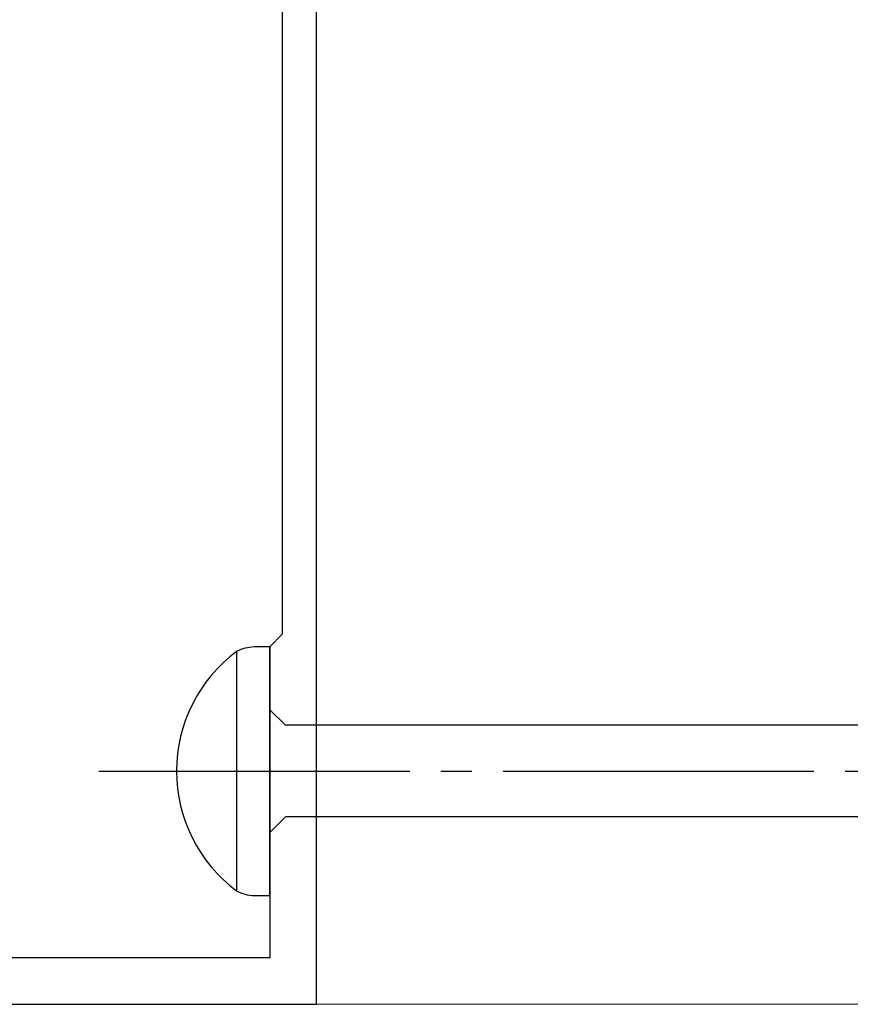
# Model space of a CAD drawing. Extents: x 105 to 1155, y 126 to 1689.
# Drawn here: x 822 to 849, y 1160 to 1192 of the extents above; entities that cross this region are included whole.
import ezdxf

# ---------------------------------------------------------------- set-up
doc = ezdxf.new("R2010")
doc.units = 0
doc.linetypes.add('YCENTER_1', pattern=[13, 10, -1, 1, -1])
for name, color, linetype, lineweight in [('YKK_11', 7, 'CONTINUOUS', 30), ('YKK_12', 2, 'CONTINUOUS', 13), ('YKK_13', 4, 'CONTINUOUS', 30)]:
    doc.layers.add(name, color=color, linetype=linetype, lineweight=lineweight)

msp = doc.modelspace()

# ---------------------------------------------------------------- linework, layer by layer
at = {"layer": 'YKK_11', "color": 211, "linetype": 'ByBlock', "lineweight": -2, "ltscale": 0.5}
for p, q in [((830.518, 1199.417, 0), (830.518, 1172.217, 0)), ((831.618, 1160.317, 0), (831.618, 1195.859, 0)), ((830.518, 1172.217, 0), (830.118, 1171.817, 0)), ((830.118, 1171.817, 0), (830.118, 1161.817, 0)), ((830.118, 1161.817, 0), (808.018, 1161.817, 0)), ((806.618, 1160.317, 0), (831.618, 1160.317, 0))]:
    msp.add_line(p, q, dxfattribs=at)
at = {"layer": 'YKK_12', "linetype": 'YCENTER_1', "ltscale": 3}
msp.add_line((978.446, 1160.318), (274.037, 1160.318), dxfattribs=at)
at = {"layer": 'YKK_13', "linetype": 'ByBlock', "lineweight": -2, "ltscale": 3}
for p, q in [((830.118, 1171.817, 0), (829.613, 1171.817, 0)), ((830.118, 1163.817, 0), (830.118, 1171.817, 0)), ((829.048, 1171.669, 0), (829.048, 1163.965, 0)), ((830.618, 1169.292, 0), (830.118, 1169.792, 0)), ((859.601, 1169.292, 0), (830.618, 1169.292, 0)), ((830.618, 1166.342, 0), (830.118, 1165.842, 0)), ((859.691, 1166.342, 0), (830.618, 1166.342, 0)), ((829.613, 1163.817, 0), (830.118, 1163.817, 0))]:
    msp.add_line(p, q, dxfattribs=at)
at = {"layer": 'YKK_13', "linetype": 'YCENTER_1', "lineweight": -2}
msp.add_line((824.62, 1167.817, 0), (907.618, 1167.817, 0), dxfattribs=at)
at = {"layer": 'YKK_13', "linetype": 'ByBlock', "lineweight": -2, "ltscale": 3}
for centre, radius, start, end in [((829.739, 1170.183, 0), 1.638, 94.391, 114.9422), ((831.927, 1167.817, 0), 4.809, 126.7787, 233.2213), ((829.638, 1165.066, 0), 1.249, 241.7994, 268.8674)]:
    msp.add_arc(centre, radius, start, end, dxfattribs=at)

doc.saveas('drawing.dxf')
